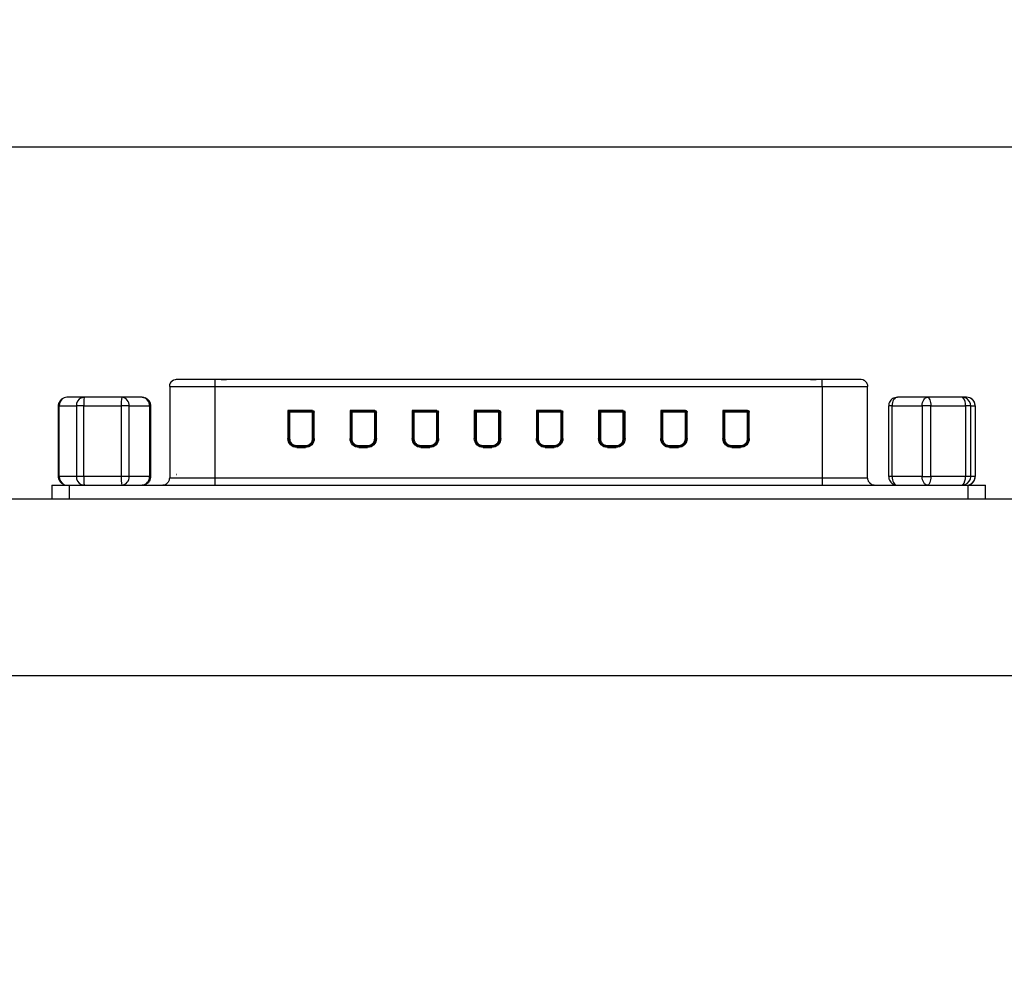
# Model space of a CAD drawing. Units: millimetres. Extents: x 12216 to 12513, y -7597 to -7387.
# Drawn here: x 12275 to 12285, y -7463 to -7453 of the extents above; entities that cross this region are included whole.
import ezdxf

# ---------------------------------------------------------------- set-up
doc = ezdxf.new("R2010")
doc.units = ezdxf.units.MM
doc.header["$LTSCALE"] = 10
doc.header["$PDMODE"] = 34
doc.styles.add('TH-GBD2M', font='calibri.ttf', dxfattribs={"width": 0.8, "height": 2.5})
doc.dimstyles.new('TH-GBD2M$0', dxfattribs={"dimtxt": 2.5, "dimasz": 2.5, "dimexe": 2, "dimexo": 0, "dimgap": 1.5, "dimtad": 1, "dimlfac": -2, "dimzin": 9, "dimdsep": 46, "dimtxsty": 'TH-GBD2M', "dimcen": 0, "dimclrd": 4, "dimclre": 4, "dimclrt": 3, "dimazin": 2, "dimtfac": 1, "dimtofl": 0, "dimtmove": 0, "dimatfit": 3, "dimfxl": 1, "dimtolj": 1, "dimtzin": 0, "dimarcsym": 0})

# ---------------------------------------------------------------- blocks, each defined once
blk = doc.blocks.new('*D491')
at = {"color": 4, "linetype": 'ByBlock', "lineweight": -2, "transparency": 16777216}
for p, q in [((12270.341, -7458.012), (12270.341, -7427.101)), ((12391.661, -7457.922), (12391.661, -7427.101)), ((12389.161, -7429.101), (12272.841, -7429.101))]:
    blk.add_line(p, q, dxfattribs=at)
at = {"color": 4, "transparency": 16777216}
for points in [[(12272.841, -7428.684), (12272.841, -7429.517), (12270.341, -7429.101)], [(12389.161, -7428.684), (12389.161, -7429.517), (12391.661, -7429.101)]]:
    blk.add_solid(points, dxfattribs=at)
at = {"layer": 'Defpoints', "color": 0, "transparency": 16777216}
for p in [(12270.341, -7429.101), (12391.661, -7457.922), (12270.341, -7458.012)]:
    blk.add_point(p, dxfattribs=at)
at = {"color": 3, "transparency": 16777216, "insert": (12331.001, -7426.821), "char_height": 2.5, "attachment_point": 5, "style": 'TH-GBD2M'}
blk.add_mtext('\\A1;674', dxfattribs=at)
blk = doc.blocks.new('*D492')
at = {"color": 4, "linetype": 'ByBlock', "lineweight": -2, "transparency": 16777216}
for p, q in [((12265.232, -7451.732), (12265.232, -7444.323)), ((12298.961, -7454.232), (12263.232, -7454.232)), ((12298.097, -7457.832), (12263.232, -7457.832)), ((12265.232, -7460.332), (12265.232, -7462.832))]:
    blk.add_line(p, q, dxfattribs=at)
at = {"color": 4, "transparency": 16777216}
for points in [[(12264.816, -7451.732), (12265.649, -7451.732), (12265.232, -7454.232)], [(12264.816, -7460.332), (12265.649, -7460.332), (12265.232, -7457.832)]]:
    blk.add_solid(points, dxfattribs=at)
at = {"layer": 'Defpoints', "color": 0, "transparency": 16777216}
for p in [(12265.232, -7454.232), (12298.961, -7454.232), (12298.097, -7457.832)]:
    blk.add_point(p, dxfattribs=at)
at = {"color": 3, "transparency": 16777216, "insert": (12262.951, -7446.777), "char_height": 2.5, "attachment_point": 5, "rotation": 90, "style": 'TH-GBD2M'}
blk.add_mtext('\\A1;20', dxfattribs=at)

msp = doc.modelspace()

# ---------------------------------------------------------------- linework, layer by layer
at = {"color": 7, "linetype": 'Continuous', "lineweight": 25}
for p, q in [((12282.9893, -7456.6078), (12276.7793, -7456.6078)), ((12276.8423, -7456.6078), (12276.8985, -7456.6078)), ((12282.8701, -7456.6078), (12282.9263, -7456.6078)), ((12282.9893, -7456.6798), (12282.9893, -7456.6078)), ((12276.3171, -7456.6798), (12276.3171, -7457.6158)), ((12276.7793, -7456.6798), (12276.7793, -7457.6158)), ((12276.7793, -7456.6798), (12282.9893, -7456.6798)), ((12282.9893, -7456.6798), (12282.9893, -7457.6158)), ((12283.4514, -7457.6158), (12283.4514, -7456.6798)), ((12275.4423, -7456.7878), (12275.2666, -7456.7878)), ((12275.8263, -7456.7878), (12275.4423, -7456.7878)), ((12276.0347, -7456.7878), (12275.8263, -7456.7878)), ((12284.0643, -7456.7878), (12283.7569, -7456.7878)), ((12284.4181, -7456.7878), (12284.0643, -7456.7878)), ((12284.4644, -7456.7878), (12284.4181, -7456.7878)), ((12275.1766, -7456.8778), (12275.1766, -7457.5978)), ((12275.1866, -7457.5978), (12275.1866, -7456.8778)), ((12275.1866, -7456.8778), (12275.3622, -7456.8778)), ((12275.4379, -7456.8778), (12275.3622, -7456.8778)), ((12275.3622, -7456.8778), (12275.3622, -7457.5978)), ((12275.4379, -7457.5978), (12275.4379, -7456.8778)), ((12275.4379, -7456.8778), (12275.8219, -7456.8778)), ((12275.8674, -7456.8778), (12275.8219, -7456.8778)), ((12275.8219, -7456.8778), (12275.8219, -7457.5978)), ((12275.902, -7456.8778), (12275.8674, -7456.8778)), ((12275.902, -7457.5978), (12275.902, -7456.8778)), ((12275.902, -7456.8778), (12276.1104, -7456.8778)), ((12276.1104, -7456.8778), (12276.1104, -7457.5978)), ((12276.1247, -7457.5978), (12276.1247, -7456.8778)), ((12276.1247, -7456.8778), (12276.1247, -7456.8778)), ((12277.7773, -7456.9228), (12277.5253, -7456.9228)), ((12277.5253, -7456.9228), (12277.5253, -7457.2108)), ((12277.5343, -7457.2108), (12277.5343, -7456.9318)), ((12277.5343, -7456.9318), (12277.7773, -7456.9318)), ((12277.7773, -7456.9408), (12277.5433, -7456.9408)), ((12277.5433, -7456.9408), (12277.5433, -7457.2108)), ((12277.7773, -7456.9228), (12277.7773, -7456.9318)), ((12277.7773, -7456.9408), (12277.7773, -7456.9318)), ((12277.7863, -7456.9408), (12277.7773, -7456.9408)), ((12277.7773, -7457.2108), (12277.7773, -7456.9408)), ((12277.7863, -7456.9408), (12277.7863, -7457.2108)), ((12277.7863, -7456.9408), (12277.7953, -7456.9408)), ((12277.7953, -7457.2108), (12277.7953, -7456.9408)), ((12278.4127, -7456.9228), (12278.1607, -7456.9228)), ((12278.1607, -7456.9228), (12278.1607, -7457.2108)), ((12278.1697, -7457.2108), (12278.1697, -7456.9318)), ((12278.1697, -7456.9318), (12278.4127, -7456.9318)), ((12278.1787, -7456.9408), (12278.1787, -7457.2108)), ((12278.4127, -7456.9408), (12278.1787, -7456.9408)), ((12278.4127, -7456.9228), (12278.4127, -7456.9318)), ((12278.4127, -7456.9408), (12278.4127, -7456.9318)), ((12278.4217, -7456.9408), (12278.4127, -7456.9408)), ((12278.4127, -7457.2108), (12278.4127, -7456.9408)), ((12278.4217, -7456.9408), (12278.4217, -7457.2108)), ((12278.4217, -7456.9408), (12278.4307, -7456.9408)), ((12278.4307, -7457.2108), (12278.4307, -7456.9408)), ((12279.0481, -7456.9228), (12278.7961, -7456.9228)), ((12278.7961, -7456.9228), (12278.7961, -7457.2108)), ((12278.8051, -7457.2108), (12278.8051, -7456.9318)), ((12278.8051, -7456.9318), (12279.0481, -7456.9318)), ((12278.8141, -7456.9408), (12278.8141, -7457.2108)), ((12279.0481, -7456.9408), (12278.8141, -7456.9408)), ((12279.0481, -7456.9228), (12279.0481, -7456.9318)), ((12279.0481, -7456.9408), (12279.0481, -7456.9318)), ((12279.0571, -7456.9408), (12279.0481, -7456.9408)), ((12279.0481, -7457.2108), (12279.0481, -7456.9408)), ((12279.0571, -7456.9408), (12279.0571, -7457.2108)), ((12279.0571, -7456.9408), (12279.0661, -7456.9408)), ((12279.0661, -7457.2108), (12279.0661, -7456.9408)), ((12279.6835, -7456.9228), (12279.4315, -7456.9228)), ((12279.4315, -7456.9228), (12279.4315, -7457.2108)), ((12279.4405, -7457.2108), (12279.4405, -7456.9318)), ((12279.4405, -7456.9318), (12279.6835, -7456.9318)), ((12279.4495, -7456.9408), (12279.4495, -7457.2108)), ((12279.6835, -7456.9408), (12279.4495, -7456.9408)), ((12279.6835, -7456.9228), (12279.6835, -7456.9318)), ((12279.6835, -7456.9408), (12279.6835, -7456.9318)), ((12279.6925, -7456.9408), (12279.6835, -7456.9408)), ((12279.6835, -7457.2108), (12279.6835, -7456.9408)), ((12279.6925, -7456.9408), (12279.6925, -7457.2108)), ((12279.6925, -7456.9408), (12279.7015, -7456.9408)), ((12279.7015, -7457.2108), (12279.7015, -7456.9408)), ((12280.3189, -7456.9228), (12280.0669, -7456.9228)), ((12280.0669, -7456.9228), (12280.0669, -7457.2108)), ((12280.0759, -7457.2108), (12280.0759, -7456.9318)), ((12280.0759, -7456.9318), (12280.3189, -7456.9318)), ((12280.3189, -7456.9408), (12280.0849, -7456.9408)), ((12280.0849, -7456.9408), (12280.0849, -7457.2108)), ((12280.3189, -7456.9228), (12280.3189, -7456.9318)), ((12280.3189, -7456.9408), (12280.3189, -7456.9318)), ((12280.3279, -7456.9408), (12280.3189, -7456.9408)), ((12280.3189, -7457.2108), (12280.3189, -7456.9408)), ((12280.3279, -7456.9408), (12280.3279, -7457.2108)), ((12280.3279, -7456.9408), (12280.3369, -7456.9408)), ((12280.3369, -7457.2108), (12280.3369, -7456.9408)), ((12280.9543, -7456.9228), (12280.7023, -7456.9228)), ((12280.7023, -7456.9228), (12280.7023, -7457.2108)), ((12280.7113, -7457.2108), (12280.7113, -7456.9318)), ((12280.7113, -7456.9318), (12280.9543, -7456.9318)), ((12280.7203, -7456.9408), (12280.7203, -7457.2108)), ((12280.9543, -7456.9408), (12280.7203, -7456.9408)), ((12280.9543, -7456.9228), (12280.9543, -7456.9318)), ((12280.9543, -7456.9408), (12280.9543, -7456.9318)), ((12280.9633, -7456.9408), (12280.9543, -7456.9408)), ((12280.9543, -7457.2108), (12280.9543, -7456.9408)), ((12280.9633, -7456.9408), (12280.9633, -7457.2108)), ((12280.9633, -7456.9408), (12280.9723, -7456.9408)), ((12280.9723, -7457.2108), (12280.9723, -7456.9408)), ((12281.5897, -7456.9228), (12281.3377, -7456.9228)), ((12281.3377, -7456.9228), (12281.3377, -7457.2108)), ((12281.3467, -7457.2108), (12281.3467, -7456.9318)), ((12281.3467, -7456.9318), (12281.5897, -7456.9318)), ((12281.5897, -7456.9408), (12281.3557, -7456.9408)), ((12281.3557, -7456.9408), (12281.3557, -7457.2108)), ((12281.5897, -7456.9228), (12281.5897, -7456.9318)), ((12281.5897, -7456.9408), (12281.5897, -7456.9318)), ((12281.5987, -7456.9408), (12281.5897, -7456.9408)), ((12281.5897, -7457.2108), (12281.5897, -7456.9408)), ((12281.5987, -7456.9408), (12281.5987, -7457.2108)), ((12281.5987, -7456.9408), (12281.6077, -7456.9408)), ((12281.6077, -7457.2108), (12281.6077, -7456.9408)), ((12282.2251, -7456.9228), (12281.9731, -7456.9228)), ((12281.9731, -7456.9228), (12281.9731, -7457.2108)), ((12281.9821, -7457.2108), (12281.9821, -7456.9318)), ((12281.9821, -7456.9318), (12282.2251, -7456.9318)), ((12282.2251, -7456.9408), (12281.9911, -7456.9408)), ((12281.9911, -7456.9408), (12281.9911, -7457.2108)), ((12282.2251, -7456.9228), (12282.2251, -7456.9318)), ((12282.2251, -7456.9408), (12282.2251, -7456.9318)), ((12282.2341, -7456.9408), (12282.2251, -7456.9408)), ((12282.2251, -7457.2108), (12282.2251, -7456.9408)), ((12282.2341, -7456.9408), (12282.2341, -7457.2108)), ((12282.2341, -7456.9408), (12282.2431, -7456.9408)), ((12282.2431, -7457.2108), (12282.2431, -7456.9408)), ((12283.6669, -7456.8778), (12283.6669, -7457.5978)), ((12283.6687, -7456.8778), (12283.6669, -7456.8778)), ((12283.7029, -7457.5978), (12283.7029, -7456.8778)), ((12283.7029, -7456.8778), (12284.0103, -7456.8778)), ((12284.0535, -7456.8778), (12284.0103, -7456.8778)), ((12284.0103, -7456.8778), (12284.0103, -7457.5978)), ((12284.0996, -7456.8778), (12284.0535, -7456.8778)), ((12284.0996, -7457.5978), (12284.0996, -7456.8778)), ((12284.0996, -7456.8778), (12284.4534, -7456.8778)), ((12284.4534, -7456.8778), (12284.4534, -7457.5978)), ((12284.5074, -7456.8778), (12284.4534, -7456.8778)), ((12284.5074, -7457.5978), (12284.5074, -7456.8778)), ((12284.5074, -7456.8778), (12284.5538, -7456.8778)), ((12284.5538, -7456.8778), (12284.5538, -7457.5978)), ((12284.5544, -7457.5978), (12284.5544, -7456.8778)), ((12277.5343, -7457.2108), (12277.5253, -7457.2108)), ((12277.5343, -7457.2108), (12277.5433, -7457.2108)), ((12277.7863, -7457.2108), (12277.7773, -7457.2108)), ((12277.7863, -7457.2108), (12277.7953, -7457.2108)), ((12278.1697, -7457.2108), (12278.1607, -7457.2108)), ((12278.1697, -7457.2108), (12278.1787, -7457.2108)), ((12278.4217, -7457.2108), (12278.4127, -7457.2108)), ((12278.4217, -7457.2108), (12278.4307, -7457.2108)), ((12278.8051, -7457.2108), (12278.7961, -7457.2108)), ((12278.8051, -7457.2108), (12278.8141, -7457.2108)), ((12279.0571, -7457.2108), (12279.0481, -7457.2108)), ((12279.0571, -7457.2108), (12279.0661, -7457.2108)), ((12279.4405, -7457.2108), (12279.4315, -7457.2108)), ((12279.4405, -7457.2108), (12279.4495, -7457.2108)), ((12279.6925, -7457.2108), (12279.6835, -7457.2108)), ((12279.6925, -7457.2108), (12279.7015, -7457.2108)), ((12280.0759, -7457.2108), (12280.0669, -7457.2108)), ((12280.0759, -7457.2108), (12280.0849, -7457.2108)), ((12280.3279, -7457.2108), (12280.3189, -7457.2108)), ((12280.3279, -7457.2108), (12280.3369, -7457.2108)), ((12280.7113, -7457.2108), (12280.7023, -7457.2108)), ((12280.7113, -7457.2108), (12280.7203, -7457.2108)), ((12280.9633, -7457.2108), (12280.9543, -7457.2108)), ((12280.9633, -7457.2108), (12280.9723, -7457.2108)), ((12281.3467, -7457.2108), (12281.3377, -7457.2108)), ((12281.3467, -7457.2108), (12281.3557, -7457.2108)), ((12281.5987, -7457.2108), (12281.5897, -7457.2108)), ((12281.5987, -7457.2108), (12281.6077, -7457.2108)), ((12281.9821, -7457.2108), (12281.9731, -7457.2108)), ((12281.9821, -7457.2108), (12281.9911, -7457.2108)), ((12282.2341, -7457.2108), (12282.2251, -7457.2108)), ((12282.2341, -7457.2108), (12282.2431, -7457.2108)), ((12277.6153, -7457.2918), (12277.6153, -7457.2828)), ((12277.6153, -7457.2828), (12277.7053, -7457.2828)), ((12277.6153, -7457.2918), (12277.6153, -7457.3008)), ((12277.7053, -7457.2918), (12277.6153, -7457.2918)), ((12277.6153, -7457.3008), (12277.7053, -7457.3008)), ((12277.7053, -7457.2918), (12277.7053, -7457.2828)), ((12277.7053, -7457.2918), (12277.7053, -7457.3008)), ((12278.2507, -7457.2918), (12278.2507, -7457.2828)), ((12278.2507, -7457.2828), (12278.3407, -7457.2828)), ((12278.2507, -7457.2918), (12278.2507, -7457.3008)), ((12278.3407, -7457.2918), (12278.2507, -7457.2918)), ((12278.2507, -7457.3008), (12278.3407, -7457.3008)), ((12278.3407, -7457.2918), (12278.3407, -7457.2828)), ((12278.3407, -7457.2918), (12278.3407, -7457.3008)), ((12278.8861, -7457.2918), (12278.8861, -7457.2828)), ((12278.8861, -7457.2828), (12278.9761, -7457.2828)), ((12278.8861, -7457.2918), (12278.8861, -7457.3008)), ((12278.9761, -7457.2918), (12278.8861, -7457.2918)), ((12278.8861, -7457.3008), (12278.9761, -7457.3008)), ((12278.9761, -7457.2918), (12278.9761, -7457.2828)), ((12278.9761, -7457.2918), (12278.9761, -7457.3008)), ((12279.5215, -7457.2918), (12279.5215, -7457.2828)), ((12279.5215, -7457.2828), (12279.6115, -7457.2828)), ((12279.5215, -7457.2918), (12279.5215, -7457.3008)), ((12279.6115, -7457.2918), (12279.5215, -7457.2918)), ((12279.5215, -7457.3008), (12279.6115, -7457.3008)), ((12279.6115, -7457.2918), (12279.6115, -7457.2828)), ((12279.6115, -7457.2918), (12279.6115, -7457.3008)), ((12280.1569, -7457.2918), (12280.1569, -7457.2828)), ((12280.1569, -7457.2828), (12280.2469, -7457.2828)), ((12280.1569, -7457.2918), (12280.1569, -7457.3008)), ((12280.2469, -7457.2918), (12280.1569, -7457.2918)), ((12280.1569, -7457.3008), (12280.2469, -7457.3008)), ((12280.2469, -7457.2918), (12280.2469, -7457.2828)), ((12280.2469, -7457.2918), (12280.2469, -7457.3008)), ((12280.7923, -7457.2918), (12280.7923, -7457.2828)), ((12280.7923, -7457.2828), (12280.8823, -7457.2828)), ((12280.7923, -7457.2918), (12280.7923, -7457.3008)), ((12280.8823, -7457.2918), (12280.7923, -7457.2918)), ((12280.7923, -7457.3008), (12280.8823, -7457.3008)), ((12280.8823, -7457.2918), (12280.8823, -7457.2828)), ((12280.8823, -7457.2918), (12280.8823, -7457.3008)), ((12281.4277, -7457.2918), (12281.4277, -7457.2828)), ((12281.4277, -7457.2828), (12281.5177, -7457.2828)), ((12281.4277, -7457.2918), (12281.4277, -7457.3008)), ((12281.5177, -7457.2918), (12281.4277, -7457.2918)), ((12281.4277, -7457.3008), (12281.5177, -7457.3008)), ((12281.5177, -7457.2918), (12281.5177, -7457.2828)), ((12281.5177, -7457.2918), (12281.5177, -7457.3008)), ((12282.0631, -7457.2918), (12282.0631, -7457.2828)), ((12282.0631, -7457.2828), (12282.1531, -7457.2828)), ((12282.0631, -7457.2918), (12282.0631, -7457.3008)), ((12282.1531, -7457.2918), (12282.0631, -7457.2918)), ((12282.0631, -7457.3008), (12282.1531, -7457.3008)), ((12282.1531, -7457.2918), (12282.1531, -7457.2828)), ((12282.1531, -7457.2918), (12282.1531, -7457.3008)), ((12275.3622, -7457.5978), (12275.1866, -7457.5978)), ((12275.4379, -7457.5978), (12275.3622, -7457.5978)), ((12275.8219, -7457.5978), (12275.4379, -7457.5978)), ((12275.8674, -7457.5978), (12275.8219, -7457.5978)), ((12275.902, -7457.5978), (12275.8674, -7457.5978)), ((12276.1104, -7457.5978), (12275.902, -7457.5978)), ((12276.1247, -7457.5978), (12276.1247, -7457.5978)), ((12276.7793, -7457.6158), (12276.7793, -7457.6878)), ((12282.9893, -7457.6158), (12276.7793, -7457.6158)), ((12282.9893, -7457.6158), (12282.9893, -7457.6878)), ((12283.6687, -7457.5978), (12283.6669, -7457.5978)), ((12284.0103, -7457.5978), (12283.7029, -7457.5978)), ((12284.0103, -7457.5978), (12284.0535, -7457.5978)), ((12284.0535, -7457.5978), (12284.0996, -7457.5978)), ((12284.4534, -7457.5978), (12284.0996, -7457.5978)), ((12284.5074, -7457.5978), (12284.4534, -7457.5978)), ((12284.5538, -7457.5978), (12284.5074, -7457.5978)), ((12275.1108, -7457.6878), (12275.1108, -7457.8318)), ((12275.2908, -7457.8318), (12275.2908, -7457.6878)), ((12275.2908, -7457.6878), (12284.4777, -7457.6878)), ((12284.4315, -7457.6868), (12284.4181, -7457.6878)), ((12284.4777, -7457.6878), (12284.4777, -7457.8318)), ((12284.6577, -7457.8318), (12284.6577, -7457.6878)), ((12298.1507, -7457.8318), (12270.5207, -7457.8318)), ((12270.5207, -7459.6318), (12298.1507, -7459.6318))]:
    msp.add_line(p, q, dxfattribs=at)
at = {"color": 8, "linetype": 'Continuous', "lineweight": 25}
for p, q in [((12275.1866, -7456.8778), (12275.1766, -7456.8778)), ((12276.1247, -7456.8778), (12276.1104, -7456.8778)), ((12283.7029, -7456.8778), (12283.6687, -7456.8778)), ((12284.5544, -7456.8778), (12284.5538, -7456.8778)), ((12275.1866, -7457.5978), (12275.1766, -7457.5978)), ((12276.1104, -7457.5978), (12276.1247, -7457.5978)), ((12276.3894, -7457.5798), (12276.387, -7457.5798)), ((12283.4503, -7457.6158), (12283.4532, -7457.6158)), ((12283.7029, -7457.5978), (12283.6687, -7457.5978)), ((12284.5544, -7457.5978), (12284.5538, -7457.5978))]:
    msp.add_line(p, q, dxfattribs=at)
at = {"color": 7, "linetype": 'Continuous', "lineweight": 25, "flags": 128}
for points in [[(12275.2666, -7456.7878), (12275.251, -7456.7896), (12275.236, -7456.7947)], [(12275.412, -7456.7945), (12275.4267, -7456.7896), (12275.4423, -7456.7878)], [(12275.4423, -7456.7878), (12275.4414, -7456.7896), (12275.4413, -7456.7899)], [(12276.0347, -7456.7878), (12276.0503, -7456.7896), (12276.0653, -7456.7947)], [(12283.7569, -7456.7878), (12283.7464, -7456.7896), (12283.7362, -7456.7947), (12283.7269, -7456.803), (12283.7187, -7456.8142), (12283.712, -7456.8278), (12283.707, -7456.8434), (12283.7039, -7456.8603), (12283.7029, -7456.8778)], [(12283.7247, -7456.7939), (12283.7395, -7456.7896), (12283.7569, -7456.7878)], [(12284.0103, -7456.8778), (12284.0113, -7456.8603), (12284.0144, -7456.8434), (12284.0194, -7456.8278), (12284.0261, -7456.8142), (12284.0343, -7456.803), (12284.0437, -7456.7947), (12284.0538, -7456.7896), (12284.0643, -7456.7878)], [(12284.0643, -7456.7878), (12284.0712, -7456.7896), (12284.0778, -7456.7947), (12284.0839, -7456.803), (12284.0893, -7456.8142), (12284.0937, -7456.8278), (12284.0969, -7456.8434), (12284.0989, -7456.8603), (12284.0996, -7456.8778)], [(12284.4257, -7456.7899), (12284.425, -7456.7896), (12284.4181, -7456.7878)], [(12284.4966, -7456.7939), (12284.4818, -7456.7896), (12284.4644, -7456.7878)], [(12283.7029, -7457.5978), (12283.7039, -7457.6154), (12283.707, -7457.6323), (12283.712, -7457.6478), (12283.7187, -7457.6615), (12283.7269, -7457.6727), (12283.7362, -7457.681), (12283.7464, -7457.6861), (12283.7569, -7457.6878)], [(12284.0643, -7457.6878), (12284.0538, -7457.6861), (12284.0437, -7457.681), (12284.0343, -7457.6727), (12284.0261, -7457.6615), (12284.0194, -7457.6478), (12284.0144, -7457.6323), (12284.0113, -7457.6154), (12284.0103, -7457.5978)], [(12284.0996, -7457.5978), (12284.0989, -7457.6154), (12284.0969, -7457.6323), (12284.0937, -7457.6478), (12284.0893, -7457.6615), (12284.0839, -7457.6727), (12284.0778, -7457.681), (12284.0712, -7457.6861), (12284.0643, -7457.6878)], [(12275.4413, -7457.6857), (12275.4414, -7457.6861), (12275.4423, -7457.6878)], [(12276.0636, -7457.6818), (12276.0503, -7457.6861), (12276.0347, -7457.6878)], [(12284.4181, -7457.6878), (12284.425, -7457.6861), (12284.4257, -7457.6857)]]:
    msp.add_lwpolyline(points, dxfattribs=at)
at = {"color": 8, "linetype": 'Continuous', "lineweight": 25}
for centre, radius, start, end in [((12275.2771, -7456.8754), 0.0906, 116.96995, 181.54644), ((12275.4511, -7456.8744), 0.089, 116.06652, 182.18366), ((12276.2005, -7456.8639), 0.7627, 174.43409, 181.04439), ((12284.3513, -7456.8617), 0.1033, 351.00538, 43.98481), ((12284.4174, -7456.8777), 0.09, 359.89276, 66.76534), ((12284.4639, -7456.8776), 0.0899, 359.84677, 68.63301), ((12275.2753, -7457.6013), 0.0888, 177.77039, 244.98676), ((12275.4528, -7457.6002), 0.0907, 178.46936, 242.5495), ((12276.0707, -7457.6168), 0.6332, 178.27838, 186.24335), ((12284.3375, -7457.6096), 0.1164, 319.19224, 5.81901), ((12284.4175, -7457.5981), 0.0899, 292.42362, 0.15035), ((12284.4638, -7457.598), 0.09, 292.8197, 0.1081)]:
    msp.add_arc(centre, radius, start, end, dxfattribs=at)
at = {"color": 7, "linetype": 'Continuous', "lineweight": 25}
for centre, radius, start, end in [((12276.283, -7456.8554), 0.4616, 171.58534, 182.78692), ((12275.8185, -7456.8712), 0.0838, 355.47466, 84.61294), ((12276.0269, -7456.8712), 0.0838, 355.47466, 84.61294), ((12284.4181, -7456.8766), 0.0888, 66.88817, 89.9912), ((12277.7773, -7456.9408), 0.009, 360, 90), ((12278.4127, -7456.9408), 0.009, 0, 90), ((12279.0481, -7456.9408), 0.009, 360, 90), ((12279.6835, -7456.9408), 0.009, 0, 90), ((12280.3189, -7456.9408), 0.009, 360, 90), ((12280.9543, -7456.9408), 0.009, 360, 90), ((12281.5897, -7456.9408), 0.009, 0, 90), ((12282.2251, -7456.9408), 0.009, 0, 90), ((12277.6153, -7457.2108), 0.081, 180, 270), ((12277.7053, -7457.2108), 0.081, 270, 0), ((12278.2507, -7457.2108), 0.081, 180, 270), ((12278.3407, -7457.2108), 0.081, 270, 0), ((12278.8861, -7457.2108), 0.081, 180, 270), ((12278.9761, -7457.2108), 0.081, 270, 0), ((12279.5215, -7457.2108), 0.081, 180, 270), ((12279.6115, -7457.2108), 0.081, 270, 0), ((12280.1569, -7457.2108), 0.081, 180, 270), ((12280.2469, -7457.2108), 0.081, 270, 0), ((12280.7923, -7457.2108), 0.081, 180, 270), ((12280.8823, -7457.2108), 0.081, 270, 0), ((12281.4277, -7457.2108), 0.081, 180, 270), ((12281.5177, -7457.2108), 0.081, 270, 0), ((12282.0631, -7457.2108), 0.081, 180, 270), ((12282.1531, -7457.2108), 0.081, 270, 0), ((12276.283, -7457.6203), 0.4616, 177.21308, 188.41466), ((12275.8185, -7457.6044), 0.0838, 275.38706, 4.52534), ((12276.0269, -7457.6044), 0.0838, 275.38706, 4.52534), ((12275.4425, -7457.6149), 0.0729, 244.45481, 269.82799), ((12283.7569, -7457.599), 0.0888, 247.30602, 269.99144), ((12284.4644, -7457.599), 0.0888, 270.00856, 292.69398)]:
    msp.add_arc(centre, radius, start, end, dxfattribs=at)
for points, knots in [([(12276.4843, -7456.6081), (12276.4712, -7456.608), (12276.419, -7456.608), (12276.3937, -7456.6086), (12276.369, -7456.6085), (12276.3526, -7456.6157), (12276.3478, -7456.6183), (12276.3426, -7456.6217), (12276.3329, -7456.6295), (12276.3227, -7456.6423), (12276.3147, -7456.6611), (12276.3138, -7456.6733), (12276.3133, -7456.6798)], [0, 0, 0, 0, 0.1466535, 0.5813548, 0.7628537, 0.7807631, 0.7974663, 0.8142376, 0.8332681, 0.8996036, 0.9467125, 1, 1, 1, 1]), ([(12276.7793, -7456.6078), (12276.7526, -7456.6078), (12276.6987, -7456.6078), (12276.621, -7456.6078), (12276.5491, -7456.6078), (12276.4864, -7456.6078), (12276.4378, -7456.6078), (12276.4034, -7456.6078), (12276.3935, -7456.6078), (12276.3886, -7456.6078)], [0, 0, 0, 0, 0.14035673, 0.2833598, 0.42753711, 0.5716359, 0.71561663, 0.8598665, 1, 1, 1, 1]), ([(12276.7793, -7456.6078), (12276.7793, -7456.6078), (12276.7793, -7456.6094), (12276.7793, -7456.6164), (12276.7793, -7456.6219), (12276.7793, -7456.6359), (12276.7793, -7456.6444), (12276.7793, -7456.6622), (12276.7793, -7456.6713), (12276.7793, -7456.6798)], [0, 0, 0, 0, 0.25, 0.25, 0.5, 0.5, 0.75, 0.75, 1, 1, 1, 1]), ([(12283.3783, -7456.6078), (12283.3756, -7456.6078), (12283.3692, -7456.6078), (12283.3392, -7456.6078), (12283.2918, -7456.6078), (12283.2281, -7456.6078), (12283.154, -7456.6078), (12283.0733, -7456.6078), (12283.0171, -7456.6078), (12282.9893, -7456.6078)], [0, 0, 0, 0, 0.1034475, 0.25378016, 0.40393588, 0.55409156, 0.70442417, 0.85361952, 1, 1, 1, 1]), ([(12283.4552, -7456.6798), (12283.4549, -7456.6745), (12283.4543, -7456.6643), (12283.4486, -7456.648), (12283.4381, -7456.6313), (12283.4251, -7456.6205), (12283.4158, -7456.6156), (12283.4109, -7456.6133), (12283.3748, -7456.6012), (12283.3728, -7456.609), (12283.3167, -7456.6083), (12283.3017, -7456.6081)], [0, 0, 0, 0, 0.0474477, 0.0896745, 0.1517505, 0.2218371, 0.2344228, 0.2474329, 0.2777586, 0.806909, 1, 1, 1, 1]), ([(12275.2362, -7456.7946), (12275.2275, -7456.7988), (12275.2103, -7456.8071), (12275.1911, -7456.8284), (12275.1787, -7456.853), (12275.1773, -7456.8697), (12275.1766, -7456.8778)], [0, 0, 0, 0, 0.258418, 0.5134218, 0.761675, 1, 1, 1, 1]), ([(12275.4414, -7456.7905), (12275.4385, -7456.7903), (12275.4284, -7456.7896), (12275.4188, -7456.7925), (12275.4119, -7456.7946)], [0, 0, 0, 0, 0.28806936, 1, 1, 1, 1]), ([(12276.1247, -7456.8778), (12276.124, -7456.8697), (12276.1226, -7456.853), (12276.1102, -7456.8284), (12276.0911, -7456.8071), (12276.0738, -7456.7988), (12276.0651, -7456.7946)], [0, 0, 0, 0, 0.238325, 0.4865782, 0.741582, 1, 1, 1, 1]), ([(12283.723, -7456.7946), (12283.7149, -7456.7987), (12283.6987, -7456.8069), (12283.681, -7456.8276), (12283.6697, -7456.8519), (12283.669, -7456.8692), (12283.6687, -7456.8778)], [0, 0, 0, 0, 0.2537725, 0.506029, 0.7552651, 1, 1, 1, 1]), ([(12284.452, -7456.7946), (12284.4459, -7456.7925), (12284.4372, -7456.7896), (12284.4282, -7456.7903), (12284.4256, -7456.7905)], [0, 0, 0, 0, 0.7107988, 1, 1, 1, 1]), ([(12284.5526, -7456.8778), (12284.5523, -7456.8692), (12284.5517, -7456.8519), (12284.5404, -7456.8276), (12284.5227, -7456.8069), (12284.5065, -7456.7987), (12284.4983, -7456.7946)], [0, 0, 0, 0, 0.2447349, 0.493971, 0.7462275, 1, 1, 1, 1]), ([(12277.5343, -7456.9318), (12277.5343, -7456.9318), (12277.5341, -7456.9316), (12277.5332, -7456.9307), (12277.5316, -7456.9291), (12277.5289, -7456.9264), (12277.5267, -7456.9241), (12277.5253, -7456.9228)], [0, 0, 0, 0, 0.1333823, 0.2799477, 0.445972, 0.6699827, 1, 1, 1, 1]), ([(12278.1697, -7456.9318), (12278.1697, -7456.9318), (12278.1695, -7456.9316), (12278.1686, -7456.9307), (12278.167, -7456.9291), (12278.1643, -7456.9264), (12278.1621, -7456.9241), (12278.1607, -7456.9228)], [0, 0, 0, 0, 0.1333823, 0.2799477, 0.445972, 0.6699827, 1, 1, 1, 1]), ([(12278.8051, -7456.9318), (12278.8051, -7456.9318), (12278.8049, -7456.9316), (12278.804, -7456.9307), (12278.8024, -7456.9291), (12278.7997, -7456.9264), (12278.7975, -7456.9241), (12278.7961, -7456.9228)], [0, 0, 0, 0, 0.13338232, 0.27994767, 0.44597195, 0.66998268, 1, 1, 1, 1]), ([(12279.4405, -7456.9318), (12279.4405, -7456.9318), (12279.4403, -7456.9316), (12279.4394, -7456.9307), (12279.4378, -7456.9291), (12279.4351, -7456.9264), (12279.4329, -7456.9241), (12279.4315, -7456.9228)], [0, 0, 0, 0, 0.1333823, 0.2799477, 0.445972, 0.6699827, 1, 1, 1, 1]), ([(12279.6835, -7456.9228), (12279.6883, -7456.9228), (12279.6929, -7456.9247), (12279.6996, -7456.9315), (12279.7015, -7456.936), (12279.7015, -7456.9408)], [0, 0, 0, 0, 0.5, 0.5, 1, 1, 1, 1]), ([(12280.0759, -7456.9318), (12280.0759, -7456.9318), (12280.0757, -7456.9316), (12280.0748, -7456.9307), (12280.0732, -7456.9291), (12280.0705, -7456.9264), (12280.0683, -7456.9241), (12280.0669, -7456.9228)], [0, 0, 0, 0, 0.1333823, 0.2799477, 0.445972, 0.6699827, 1, 1, 1, 1]), ([(12280.7113, -7456.9318), (12280.7113, -7456.9318), (12280.7111, -7456.9316), (12280.7102, -7456.9307), (12280.7086, -7456.9291), (12280.7059, -7456.9264), (12280.7037, -7456.9241), (12280.7023, -7456.9228)], [0, 0, 0, 0, 0.1333823, 0.2799477, 0.445972, 0.6699827, 1, 1, 1, 1]), ([(12281.3467, -7456.9318), (12281.3467, -7456.9318), (12281.3465, -7456.9316), (12281.3456, -7456.9307), (12281.344, -7456.9291), (12281.3413, -7456.9264), (12281.3391, -7456.9241), (12281.3377, -7456.9228)], [0, 0, 0, 0, 0.1333823, 0.2799477, 0.445972, 0.6699827, 1, 1, 1, 1]), ([(12281.5897, -7456.9228), (12281.5945, -7456.9228), (12281.5991, -7456.9247), (12281.6058, -7456.9315), (12281.6077, -7456.936), (12281.6077, -7456.9408)], [0, 0, 0, 0, 0.5, 0.5, 1, 1, 1, 1]), ([(12281.9821, -7456.9318), (12281.9821, -7456.9318), (12281.9819, -7456.9316), (12281.981, -7456.9307), (12281.9794, -7456.9291), (12281.9767, -7456.9264), (12281.9745, -7456.9241), (12281.9731, -7456.9228)], [0, 0, 0, 0, 0.1333823, 0.2799477, 0.445972, 0.6699827, 1, 1, 1, 1]), ([(12282.2251, -7456.9228), (12282.2299, -7456.9228), (12282.2345, -7456.9247), (12282.2412, -7456.9315), (12282.2431, -7456.936), (12282.2431, -7456.9408)], [0, 0, 0, 0, 0.5, 0.5, 1, 1, 1, 1]), ([(12277.5433, -7457.2108), (12277.5435, -7457.2146), (12277.5438, -7457.2221), (12277.5464, -7457.2331), (12277.5507, -7457.2434), (12277.5567, -7457.2531), (12277.5647, -7457.2626), (12277.5754, -7457.2714), (12277.5881, -7457.2779), (12277.6017, -7457.2822), (12277.6107, -7457.2826), (12277.6153, -7457.2828)], [0, 0, 0, 0, 0.101094, 0.1991491, 0.2966825, 0.3962509, 0.5002609, 0.6256823, 0.7600688, 0.8778544, 1, 1, 1, 1]), ([(12277.7053, -7457.2828), (12277.7091, -7457.2827), (12277.7167, -7457.2824), (12277.7276, -7457.2797), (12277.7379, -7457.2755), (12277.7476, -7457.2694), (12277.7571, -7457.2615), (12277.7659, -7457.2508), (12277.7724, -7457.2381), (12277.7767, -7457.2245), (12277.7771, -7457.2154), (12277.7773, -7457.2108)], [0, 0, 0, 0, 0.101094, 0.1991491, 0.2966825, 0.3962509, 0.5002609, 0.6256823, 0.7600688, 0.8778544, 1, 1, 1, 1]), ([(12278.2507, -7457.3008), (12278.2269, -7457.3008), (12278.204, -7457.2913), (12278.1702, -7457.2576), (12278.1607, -7457.2347), (12278.1607, -7457.2108)], [0, 0, 0, 0, 0.5, 0.5, 1, 1, 1, 1]), ([(12278.1787, -7457.2108), (12278.1789, -7457.2146), (12278.1792, -7457.2221), (12278.1818, -7457.2331), (12278.1861, -7457.2434), (12278.1921, -7457.2531), (12278.2001, -7457.2626), (12278.2108, -7457.2714), (12278.2235, -7457.2779), (12278.2371, -7457.2822), (12278.2461, -7457.2826), (12278.2507, -7457.2828)], [0, 0, 0, 0, 0.101094, 0.1991491, 0.2966825, 0.3962509, 0.5002609, 0.6256823, 0.7600688, 0.8778544, 1, 1, 1, 1]), ([(12278.3407, -7457.2828), (12278.3445, -7457.2827), (12278.3521, -7457.2824), (12278.363, -7457.2797), (12278.3733, -7457.2755), (12278.383, -7457.2694), (12278.3925, -7457.2615), (12278.4013, -7457.2508), (12278.4078, -7457.2381), (12278.4121, -7457.2245), (12278.4125, -7457.2154), (12278.4127, -7457.2108)], [0, 0, 0, 0, 0.101094, 0.1991491, 0.2966825, 0.3962509, 0.5002609, 0.6256823, 0.7600688, 0.8778544, 1, 1, 1, 1]), ([(12278.8141, -7457.2108), (12278.8143, -7457.2146), (12278.8146, -7457.2221), (12278.8172, -7457.2331), (12278.8215, -7457.2434), (12278.8275, -7457.2531), (12278.8355, -7457.2626), (12278.8462, -7457.2714), (12278.8589, -7457.2779), (12278.8725, -7457.2822), (12278.8815, -7457.2826), (12278.8861, -7457.2828)], [0, 0, 0, 0, 0.101094, 0.1991491, 0.2966825, 0.3962509, 0.5002609, 0.6256823, 0.7600688, 0.8778544, 1, 1, 1, 1]), ([(12279.0661, -7457.2108), (12279.0661, -7457.2347), (12279.0566, -7457.2576), (12279.0229, -7457.2913), (12279, -7457.3008), (12278.9761, -7457.3008)], [0, 0, 0, 0, 0.5, 0.5, 1, 1, 1, 1]), ([(12278.9761, -7457.2828), (12278.9799, -7457.2827), (12278.9875, -7457.2824), (12278.9984, -7457.2797), (12279.0087, -7457.2755), (12279.0184, -7457.2694), (12279.0279, -7457.2615), (12279.0367, -7457.2508), (12279.0432, -7457.2381), (12279.0475, -7457.2245), (12279.0479, -7457.2154), (12279.0481, -7457.2108)], [0, 0, 0, 0, 0.101094, 0.1991491, 0.2966825, 0.3962509, 0.5002609, 0.6256823, 0.7600688, 0.8778544, 1, 1, 1, 1]), ([(12279.4495, -7457.2108), (12279.4497, -7457.2146), (12279.45, -7457.2221), (12279.4526, -7457.2331), (12279.4569, -7457.2434), (12279.4629, -7457.2531), (12279.4709, -7457.2626), (12279.4816, -7457.2714), (12279.4943, -7457.2779), (12279.5079, -7457.2822), (12279.5169, -7457.2826), (12279.5215, -7457.2828)], [0, 0, 0, 0, 0.101094, 0.1991491, 0.2966825, 0.3962509, 0.5002609, 0.6256823, 0.7600688, 0.8778544, 1, 1, 1, 1]), ([(12279.7015, -7457.2108), (12279.7015, -7457.2347), (12279.692, -7457.2576), (12279.6583, -7457.2913), (12279.6354, -7457.3008), (12279.6115, -7457.3008)], [0, 0, 0, 0, 0.5, 0.5, 1, 1, 1, 1]), ([(12279.6115, -7457.2828), (12279.6153, -7457.2827), (12279.6229, -7457.2824), (12279.6338, -7457.2797), (12279.6441, -7457.2755), (12279.6538, -7457.2694), (12279.6633, -7457.2615), (12279.6721, -7457.2508), (12279.6786, -7457.2381), (12279.6829, -7457.2245), (12279.6833, -7457.2154), (12279.6835, -7457.2108)], [0, 0, 0, 0, 0.101094, 0.1991491, 0.2966825, 0.3962509, 0.5002609, 0.6256823, 0.7600688, 0.8778544, 1, 1, 1, 1]), ([(12280.0849, -7457.2108), (12280.0851, -7457.2146), (12280.0854, -7457.2221), (12280.088, -7457.2331), (12280.0923, -7457.2434), (12280.0983, -7457.2531), (12280.1063, -7457.2626), (12280.117, -7457.2714), (12280.1297, -7457.2779), (12280.1433, -7457.2822), (12280.1523, -7457.2826), (12280.1569, -7457.2828)], [0, 0, 0, 0, 0.101094, 0.1991491, 0.2966825, 0.3962509, 0.5002609, 0.6256823, 0.7600688, 0.8778544, 1, 1, 1, 1]), ([(12280.3369, -7457.2108), (12280.3369, -7457.2347), (12280.3274, -7457.2576), (12280.2937, -7457.2913), (12280.2708, -7457.3008), (12280.2469, -7457.3008)], [0, 0, 0, 0, 0.5, 0.5, 1, 1, 1, 1]), ([(12280.2469, -7457.2828), (12280.2507, -7457.2827), (12280.2583, -7457.2824), (12280.2692, -7457.2797), (12280.2795, -7457.2755), (12280.2892, -7457.2694), (12280.2987, -7457.2615), (12280.3075, -7457.2508), (12280.314, -7457.2381), (12280.3183, -7457.2245), (12280.3187, -7457.2154), (12280.3189, -7457.2108)], [0, 0, 0, 0, 0.101094, 0.1991491, 0.2966825, 0.3962509, 0.5002609, 0.6256823, 0.7600688, 0.8778544, 1, 1, 1, 1]), ([(12280.7203, -7457.2108), (12280.7205, -7457.2146), (12280.7208, -7457.2221), (12280.7234, -7457.2331), (12280.7277, -7457.2434), (12280.7337, -7457.2531), (12280.7417, -7457.2626), (12280.7524, -7457.2714), (12280.7651, -7457.2779), (12280.7787, -7457.2822), (12280.7877, -7457.2826), (12280.7923, -7457.2828)], [0, 0, 0, 0, 0.101094, 0.1991491, 0.2966825, 0.3962509, 0.5002609, 0.6256823, 0.7600688, 0.8778544, 1, 1, 1, 1]), ([(12280.9723, -7457.2108), (12280.9723, -7457.2347), (12280.9628, -7457.2576), (12280.9291, -7457.2913), (12280.9062, -7457.3008), (12280.8823, -7457.3008)], [0, 0, 0, 0, 0.5, 0.5, 1, 1, 1, 1]), ([(12280.8823, -7457.2828), (12280.8861, -7457.2827), (12280.8937, -7457.2824), (12280.9046, -7457.2797), (12280.9149, -7457.2755), (12280.9246, -7457.2694), (12280.9341, -7457.2615), (12280.9429, -7457.2508), (12280.9494, -7457.2381), (12280.9537, -7457.2245), (12280.9541, -7457.2154), (12280.9543, -7457.2108)], [0, 0, 0, 0, 0.101094, 0.1991491, 0.2966825, 0.3962509, 0.5002609, 0.6256823, 0.7600688, 0.8778544, 1, 1, 1, 1]), ([(12281.3557, -7457.2108), (12281.3559, -7457.2146), (12281.3562, -7457.2221), (12281.3588, -7457.2331), (12281.3631, -7457.2434), (12281.3691, -7457.2531), (12281.3771, -7457.2626), (12281.3878, -7457.2714), (12281.4005, -7457.2779), (12281.4141, -7457.2822), (12281.4231, -7457.2826), (12281.4277, -7457.2828)], [0, 0, 0, 0, 0.101094, 0.1991491, 0.2966825, 0.3962509, 0.5002609, 0.6256823, 0.7600688, 0.8778544, 1, 1, 1, 1]), ([(12281.6077, -7457.2108), (12281.6077, -7457.2347), (12281.5982, -7457.2576), (12281.5645, -7457.2913), (12281.5416, -7457.3008), (12281.5177, -7457.3008)], [0, 0, 0, 0, 0.5, 0.5, 1, 1, 1, 1]), ([(12281.5177, -7457.2828), (12281.5215, -7457.2827), (12281.5291, -7457.2824), (12281.54, -7457.2797), (12281.5503, -7457.2755), (12281.56, -7457.2694), (12281.5695, -7457.2615), (12281.5783, -7457.2508), (12281.5848, -7457.2381), (12281.5891, -7457.2245), (12281.5895, -7457.2154), (12281.5897, -7457.2108)], [0, 0, 0, 0, 0.101094, 0.1991491, 0.2966825, 0.3962509, 0.5002609, 0.6256823, 0.7600688, 0.8778544, 1, 1, 1, 1]), ([(12281.9911, -7457.2108), (12281.9913, -7457.2146), (12281.9916, -7457.2221), (12281.9942, -7457.2331), (12281.9985, -7457.2434), (12282.0045, -7457.2531), (12282.0125, -7457.2626), (12282.0232, -7457.2714), (12282.0359, -7457.2779), (12282.0495, -7457.2822), (12282.0585, -7457.2826), (12282.0631, -7457.2828)], [0, 0, 0, 0, 0.101094, 0.1991491, 0.2966825, 0.3962509, 0.5002609, 0.6256823, 0.7600688, 0.8778544, 1, 1, 1, 1]), ([(12282.1531, -7457.2828), (12282.1569, -7457.2827), (12282.1645, -7457.2824), (12282.1754, -7457.2797), (12282.1857, -7457.2755), (12282.1954, -7457.2694), (12282.2049, -7457.2615), (12282.2137, -7457.2508), (12282.2202, -7457.2381), (12282.2245, -7457.2245), (12282.2249, -7457.2154), (12282.2251, -7457.2108)], [0, 0, 0, 0, 0.10109396, 0.19914909, 0.29668251, 0.39625088, 0.50026093, 0.6256823, 0.76006883, 0.87785439, 1, 1, 1, 1]), ([(12275.1766, -7457.5978), (12275.1773, -7457.606), (12275.1787, -7457.6227), (12275.1911, -7457.6472), (12275.2103, -7457.6686), (12275.2275, -7457.6769), (12275.2362, -7457.6811)], [0, 0, 0, 0, 0.238325, 0.4865782, 0.741582, 1, 1, 1, 1]), ([(12276.0651, -7457.6811), (12276.0738, -7457.6769), (12276.0911, -7457.6686), (12276.1102, -7457.6472), (12276.1226, -7457.6227), (12276.124, -7457.606), (12276.1247, -7457.5978)], [0, 0, 0, 0, 0.258418, 0.5134218, 0.761675, 1, 1, 1, 1]), ([(12276.3131, -7457.6158), (12276.3128, -7457.6202), (12276.3124, -7457.6291), (12276.3084, -7457.6427), (12276.3013, -7457.6563), (12276.2915, -7457.6679), (12276.2803, -7457.677), (12276.2636, -7457.686), (12276.2538, -7457.6871), (12276.2471, -7457.6878)], [0, 0, 0, 0, 0.0907601, 0.1849883, 0.284318, 0.3968496, 0.5271877, 0.6740912, 1, 1, 1, 1]), ([(12276.3193, -7457.6158), (12276.3171, -7457.6158), (12276.3126, -7457.6158), (12276.3145, -7457.6158), (12276.3154, -7457.6158)], [0, 0, 0, 0, 0.493477, 1, 1, 1, 1]), ([(12276.387, -7457.5798), (12276.3862, -7457.5798), (12276.3845, -7457.5798), (12276.3884, -7457.5798), (12276.3903, -7457.5798)], [0, 0, 0, 0, 0.4958261, 1, 1, 1, 1]), ([(12283.4532, -7457.6158), (12283.4541, -7457.6158), (12283.4559, -7457.6158), (12283.4515, -7457.6158), (12283.4493, -7457.6158)], [0, 0, 0, 0, 0.4840406, 1, 1, 1, 1]), ([(12283.5214, -7457.6878), (12283.5157, -7457.6873), (12283.5079, -7457.6865), (12283.4912, -7457.6784), (12283.4824, -7457.6721), (12283.4766, -7457.6671), (12283.4714, -7457.6614), (12283.4654, -7457.6534), (12283.4598, -7457.6422), (12283.4561, -7457.6288), (12283.4557, -7457.6202), (12283.4555, -7457.6158)], [0, 0, 0, 0, 0.3833354, 0.5302694, 0.5892085, 0.6407497, 0.6876362, 0.7321961, 0.8199233, 0.9098421, 1, 1, 1, 1]), ([(12283.6687, -7457.5978), (12283.669, -7457.6064), (12283.6697, -7457.6237), (12283.681, -7457.648), (12283.6987, -7457.6688), (12283.7149, -7457.677), (12283.723, -7457.6811)], [0, 0, 0, 0, 0.2447349, 0.493971, 0.7462275, 1, 1, 1, 1]), ([(12284.4983, -7457.6811), (12284.5065, -7457.677), (12284.5227, -7457.6688), (12284.5404, -7457.648), (12284.5517, -7457.6237), (12284.5523, -7457.6064), (12284.5526, -7457.5978)], [0, 0, 0, 0, 0.2537725, 0.50602895, 0.75526505, 1, 1, 1, 1]), ([(12275.1108, -7457.6878), (12275.1108, -7457.6878), (12275.1302, -7457.6878), (12275.1968, -7457.6878), (12275.2437, -7457.6878), (12275.2908, -7457.6878)], [0, 0, 0, 0, 0.5, 0.5, 1, 1, 1, 1]), ([(12275.4119, -7457.6811), (12275.4188, -7457.6831), (12275.4284, -7457.686), (12275.4385, -7457.6853), (12275.4414, -7457.6851)], [0, 0, 0, 0, 0.7120769, 1, 1, 1, 1]), ([(12284.4256, -7457.6851), (12284.4282, -7457.6853), (12284.4372, -7457.686), (12284.4459, -7457.6831), (12284.452, -7457.6811)], [0, 0, 0, 0, 0.2893418, 1, 1, 1, 1]), ([(12284.4777, -7457.6878), (12284.5249, -7457.6878), (12284.5717, -7457.6878), (12284.6383, -7457.6878), (12284.6577, -7457.6878), (12284.6577, -7457.6878)], [0, 0, 0, 0, 0.5, 0.5, 1, 1, 1, 1])]:
    msp.add_open_spline(points, degree=3, knots=knots, dxfattribs=at)
at = {"color": 8, "linetype": 'Continuous', "lineweight": 25}
for points, knots in [([(12276.315, -7456.6798), (12276.3147, -7456.6798), (12276.3125, -7456.6798), (12276.3295, -7456.6798), (12276.365, -7456.6798), (12276.4218, -7456.6798), (12276.4963, -7456.6798), (12276.5832, -7456.6798), (12276.6785, -7456.6798), (12276.7456, -7456.6798), (12276.7793, -7456.6798)], [0, 0, 0, 0, 0.0260818, 0.1644713, 0.3027638, 0.4430078, 0.5832088, 0.7212958, 0.8598337, 1, 1, 1, 1]), ([(12282.9893, -7456.6798), (12283.0229, -7456.6798), (12283.0899, -7456.6798), (12283.1852, -7456.6798), (12283.2722, -7456.6798), (12283.3467, -7456.6798), (12283.4035, -7456.6798), (12283.439, -7456.6798), (12283.456, -7456.6798), (12283.4539, -7456.6798), (12283.4535, -7456.6798)], [0, 0, 0, 0, 0.1400117, 0.2784072, 0.4167058, 0.556956, 0.6971631, 0.8352561, 0.9738, 1, 1, 1, 1]), ([(12276.7793, -7457.6158), (12276.746, -7457.6158), (12276.6791, -7457.6158), (12276.5834, -7457.6158), (12276.4962, -7457.6158), (12276.4218, -7457.6158), (12276.3661, -7457.6158), (12276.3304, -7457.6158), (12276.3225, -7457.6158), (12276.3193, -7457.6158)], [0, 0, 0, 0, 0.14782602, 0.29782333, 0.44754167, 0.59592321, 0.74404806, 0.89369463, 1, 1, 1, 1]), ([(12283.4493, -7457.6158), (12283.446, -7457.6158), (12283.4382, -7457.6158), (12283.4026, -7457.6158), (12283.347, -7457.6158), (12283.2726, -7457.6158), (12283.1855, -7457.6158), (12283.0896, -7457.6158), (12283.0226, -7457.6158), (12282.9893, -7457.6158)], [0, 0, 0, 0, 0.1057065, 0.2554252, 0.403807, 0.5519322, 0.7015791, 0.8518837, 1, 1, 1, 1])]:
    msp.add_open_spline(points, degree=3, knots=knots, dxfattribs=at)
at = {"color": 7, "linetype": 'Continuous', "lineweight": 25}
for points in [[(12277.7773, -7456.9228), (12277.7873, -7456.9228), (12277.7953, -7456.9309), (12277.7953, -7456.9408)], [(12278.4127, -7456.9228), (12278.4227, -7456.9228), (12278.4307, -7456.9309), (12278.4307, -7456.9408)], [(12279.0481, -7456.9228), (12279.0581, -7456.9228), (12279.0661, -7456.9309), (12279.0661, -7456.9408)], [(12280.3189, -7456.9228), (12280.3289, -7456.9228), (12280.3369, -7456.9309), (12280.3369, -7456.9408)], [(12280.9543, -7456.9228), (12280.9643, -7456.9228), (12280.9723, -7456.9309), (12280.9723, -7456.9408)], [(12277.6153, -7457.3008), (12277.5657, -7457.3008), (12277.5253, -7457.2605), (12277.5253, -7457.2108)], [(12277.7953, -7457.2108), (12277.7953, -7457.2605), (12277.755, -7457.3008), (12277.7053, -7457.3008)], [(12278.4307, -7457.2108), (12278.4307, -7457.2605), (12278.3904, -7457.3008), (12278.3407, -7457.3008)], [(12278.8861, -7457.3008), (12278.8365, -7457.3008), (12278.7961, -7457.2605), (12278.7961, -7457.2108)], [(12279.5215, -7457.3008), (12279.4719, -7457.3008), (12279.4315, -7457.2605), (12279.4315, -7457.2108)], [(12280.1569, -7457.3008), (12280.1073, -7457.3008), (12280.0669, -7457.2605), (12280.0669, -7457.2108)], [(12280.7923, -7457.3008), (12280.7427, -7457.3008), (12280.7023, -7457.2605), (12280.7023, -7457.2108)], [(12281.4277, -7457.3008), (12281.3781, -7457.3008), (12281.3377, -7457.2605), (12281.3377, -7457.2108)], [(12282.0631, -7457.3008), (12282.0135, -7457.3008), (12281.9731, -7457.2605), (12281.9731, -7457.2108)], [(12282.2431, -7457.2108), (12282.2431, -7457.2605), (12282.2028, -7457.3008), (12282.1531, -7457.3008)]]:
    msp.add_open_spline(points, degree=3, dxfattribs=at)

# ---------------------------------------------------------------- dimensions: what is measured, and where the dimension line sits
dim = msp.add_linear_dim(base=(12270.3407, -7429.1007), p1=(12391.6607, -7457.9218), p2=(12270.3407, -7458.0118), text='674', dimstyle='TH-GBD2M$0', override={"dimgap": 1, "dimarcsym": 1})
dim.commit()
dim.dimension.update_dxf_attribs({"geometry": '*D491', "text_midpoint": (12331.0007, -7426.8209)})
dim = msp.add_linear_dim(base=(12265.2322, -7454.2318), p1=(12298.0967, -7457.8318), p2=(12298.9607, -7454.2318), angle=90, text='20', dimstyle='TH-GBD2M$0', override={"dimgap": 1, "dimarcsym": 1})
dim.commit()
dim.dimension.update_dxf_attribs({"geometry": '*D492', "text_midpoint": (12262.9514, -7446.7772)})

doc.saveas('drawing.dxf')
